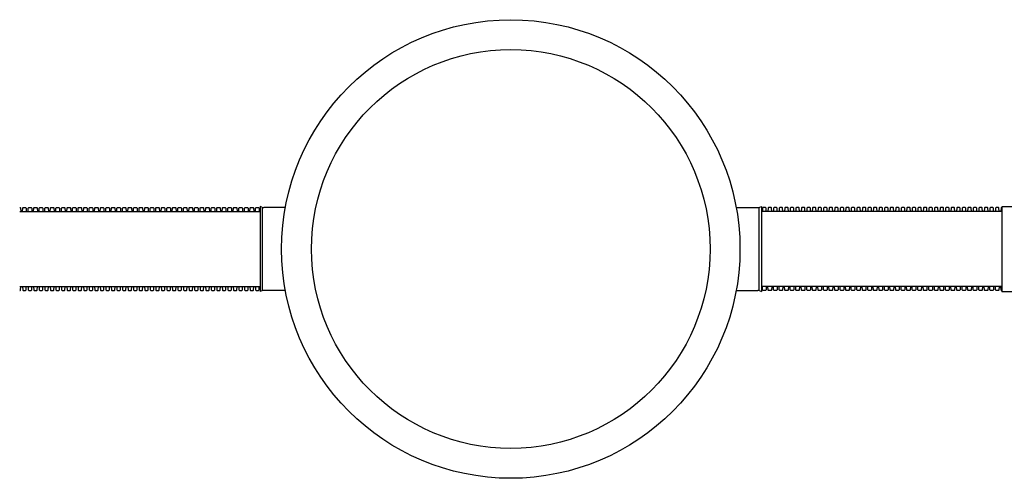
# Model space of a CAD drawing. Units: millimetres. Extents: x 1132 to 16433, y 8690 to 18413.
# Drawn here: x 1132 to 4097, y 16075 to 17455 of the extents above; entities that cross this region are included whole.
import ezdxf

# ---------------------------------------------------------------- set-up
doc = ezdxf.new("R2010")
doc.units = ezdxf.units.MM
doc.layers.add('Manhole', color=7, linetype='Continuous')
doc.layers.add('Pipes', color=7, linetype='Continuous')

msp = doc.modelspace()

# ---------------------------------------------------------------- linework, layer by layer
at = {"layer": 'Manhole'}
for radius in [690, 600]:
    msp.add_circle((2611, 16764.5), radius, dxfattribs=at)
at = {"layer": 'Pipes'}
for p, q in [((1132.3, 16877), (1856.3, 16877)), ((1856.3, 16892), (1856.3, 16637)), ((1861.8, 16890), (1856.3, 16892)), ((1863.8, 16639.6), (1863.8, 16889.5)), ((1932.4, 16889), (1867.4, 16889)), ((3289.7, 16889), (3354.7, 16889)), ((3358.3, 16639.6), (3358.3, 16889.5)), ((3360.3, 16890), (3365.8, 16892)), ((3365.8, 16892), (3365.8, 16637)), ((4089.8, 16877), (3365.8, 16877)), ((4268.1, 16890.9), (4089.8, 16890.9)), ((4089.8, 16890.9), (4089.8, 16635.9)), ((1132.3, 16652), (1856.3, 16652)), ((1861.8, 16639), (1856.3, 16637)), ((1932.4, 16640), (1867.4, 16640)), ((3289.7, 16640), (3354.7, 16640)), ((3360.3, 16639), (3365.8, 16637)), ((4089.8, 16652), (3365.8, 16652)), ((4268.1, 16635.9), (4089.8, 16635.9))]:
    msp.add_line(p, q, dxfattribs=at)
for points in [[(1132.3, 16888.9), (1133.5, 16888.9, -0.398959), (1135, 16887.5), (1135.5, 16878.6, 0.311431), (1137, 16877), (1138.2, 16877)], [(1138.2, 16877), (1139.4, 16877, 0.311431), (1140.9, 16878.6), (1141.3, 16887.5, -0.398959), (1142.8, 16888.9), (1150.2, 16888.9, -0.398959), (1151.7, 16887.5), (1152.2, 16878.6, 0.311431), (1153.7, 16877), (1154.9, 16877)], [(1154.9, 16877), (1156.1, 16877, 0.311431), (1157.6, 16878.6), (1158, 16887.5, -0.398959), (1159.5, 16888.9), (1166.9, 16888.9, -0.398959), (1168.4, 16887.5), (1168.9, 16878.6, 0.311431), (1170.4, 16877), (1171.6, 16877)], [(1171.6, 16877), (1172.8, 16877, 0.311431), (1174.3, 16878.6), (1174.7, 16887.5, -0.398959), (1176.2, 16888.9), (1183.6, 16888.9, -0.398959), (1185.1, 16887.5), (1185.6, 16878.6, 0.311431), (1187.1, 16877), (1188.3, 16877)], [(1188.3, 16877), (1189.5, 16877, 0.311431), (1191, 16878.6), (1191.4, 16887.5, -0.398959), (1192.9, 16888.9), (1200.3, 16888.9, -0.398959), (1201.8, 16887.5), (1202.3, 16878.6, 0.311431), (1203.8, 16877), (1205, 16877)], [(1205, 16877), (1206.2, 16877, 0.311431), (1207.7, 16878.6), (1208.1, 16887.5, -0.398959), (1209.6, 16888.9), (1217, 16888.9, -0.398959), (1218.5, 16887.5), (1219, 16878.6, 0.311431), (1220.5, 16877), (1221.7, 16877)], [(1221.7, 16877), (1222.9, 16877, 0.311431), (1224.4, 16878.6), (1224.8, 16887.5, -0.398959), (1226.3, 16888.9), (1233.7, 16888.9, -0.398959), (1235.2, 16887.5), (1235.7, 16878.6, 0.311431), (1237.2, 16877), (1238.4, 16877)], [(1238.4, 16877), (1239.6, 16877, 0.311431), (1241.1, 16878.6), (1241.5, 16887.5, -0.398959), (1243, 16888.9), (1250.4, 16888.9, -0.398959), (1251.9, 16887.5), (1252.4, 16878.6, 0.311431), (1253.9, 16877), (1255.1, 16877)], [(1255.1, 16877), (1256.3, 16877, 0.311431), (1257.8, 16878.6), (1258.2, 16887.5, -0.398959), (1259.7, 16888.9), (1267.1, 16888.9, -0.398959), (1268.6, 16887.5), (1269.1, 16878.6, 0.311431), (1270.6, 16877), (1271.8, 16877)], [(1271.8, 16877), (1273, 16877, 0.311431), (1274.5, 16878.6), (1274.9, 16887.5, -0.398959), (1276.4, 16888.9), (1283.8, 16888.9, -0.398959), (1285.3, 16887.5), (1285.8, 16878.6, 0.311431), (1287.3, 16877), (1288.5, 16877)], [(1288.5, 16877), (1289.7, 16877, 0.311431), (1291.2, 16878.6), (1291.6, 16887.5, -0.398959), (1293.1, 16888.9), (1300.5, 16888.9, -0.398959), (1302, 16887.5), (1302.5, 16878.6, 0.311431), (1304, 16877), (1305.2, 16877)], [(1305.2, 16877), (1306.4, 16877, 0.311431), (1307.9, 16878.6), (1308.3, 16887.5, -0.398959), (1309.8, 16888.9), (1317.2, 16888.9, -0.398959), (1318.7, 16887.5), (1319.2, 16878.6, 0.311431), (1320.7, 16877), (1321.9, 16877)], [(1321.9, 16877), (1323.1, 16877, 0.311431), (1324.6, 16878.6), (1325, 16887.5, -0.398959), (1326.5, 16888.9), (1333.9, 16888.9, -0.398959), (1335.4, 16887.5), (1335.9, 16878.6, 0.311431), (1337.4, 16877), (1338.6, 16877)], [(1338.6, 16877), (1339.8, 16877, 0.311431), (1341.3, 16878.6), (1341.7, 16887.5, -0.398959), (1343.2, 16888.9), (1350.6, 16888.9, -0.398959), (1352.1, 16887.5), (1352.6, 16878.6, 0.311431), (1354.1, 16877), (1355.3, 16877)], [(1355.3, 16877), (1356.5, 16877, 0.311431), (1358, 16878.6), (1358.4, 16887.5, -0.398959), (1359.9, 16888.9), (1367.3, 16888.9, -0.398959), (1368.8, 16887.5), (1369.3, 16878.6, 0.311431), (1370.8, 16877), (1372, 16877)], [(1372, 16877), (1373.2, 16877, 0.311431), (1374.7, 16878.6), (1375.1, 16887.5, -0.398959), (1376.6, 16888.9), (1384, 16888.9, -0.398959), (1385.5, 16887.5), (1386, 16878.6, 0.311431), (1387.5, 16877), (1388.7, 16877)], [(1388.7, 16877), (1389.9, 16877, 0.311431), (1391.4, 16878.6), (1391.8, 16887.5, -0.398959), (1393.3, 16888.9), (1400.7, 16888.9, -0.398959), (1402.2, 16887.5), (1402.7, 16878.6, 0.311431), (1404.2, 16877), (1405.4, 16877)], [(1405.4, 16877), (1406.6, 16877, 0.311431), (1408.1, 16878.6), (1408.5, 16887.5, -0.398959), (1410, 16888.9), (1417.4, 16888.9, -0.398959), (1418.9, 16887.5), (1419.4, 16878.6, 0.311431), (1420.9, 16877), (1422.1, 16877)], [(1422.1, 16877), (1423.3, 16877, 0.311431), (1424.8, 16878.6), (1425.2, 16887.5, -0.398959), (1426.7, 16888.9), (1434.1, 16888.9, -0.398959), (1435.6, 16887.5), (1436.1, 16878.6, 0.311431), (1437.6, 16877), (1438.8, 16877)], [(1438.8, 16877), (1440, 16877, 0.311431), (1441.5, 16878.6), (1441.9, 16887.5, -0.398959), (1443.4, 16888.9), (1450.8, 16888.9, -0.398959), (1452.3, 16887.5), (1452.8, 16878.6, 0.311431), (1454.3, 16877), (1455.5, 16877)], [(1455.5, 16877), (1456.7, 16877, 0.311431), (1458.2, 16878.6), (1458.6, 16887.5, -0.398959), (1460.1, 16888.9), (1467.5, 16888.9, -0.398959), (1469, 16887.5), (1469.5, 16878.6, 0.311431), (1471, 16877), (1472.2, 16877)], [(1472.2, 16877), (1473.4, 16877, 0.311431), (1474.9, 16878.6), (1475.3, 16887.5, -0.398959), (1476.8, 16888.9), (1484.2, 16888.9, -0.398959), (1485.7, 16887.5), (1486.2, 16878.6, 0.311431), (1487.7, 16877), (1488.9, 16877)], [(1488.9, 16877), (1490.1, 16877, 0.311431), (1491.6, 16878.6), (1492, 16887.5, -0.398959), (1493.5, 16888.9), (1500.9, 16888.9, -0.398959), (1502.4, 16887.5), (1502.9, 16878.6, 0.311431), (1504.4, 16877), (1505.6, 16877)], [(1505.6, 16877), (1506.8, 16877, 0.311431), (1508.3, 16878.6), (1508.7, 16887.5, -0.398959), (1510.2, 16888.9), (1517.6, 16888.9, -0.398959), (1519.1, 16887.5), (1519.6, 16878.6, 0.311431), (1521.1, 16877), (1522.3, 16877)], [(1522.3, 16877), (1523.5, 16877, 0.311431), (1525, 16878.6), (1525.4, 16887.5, -0.398959), (1526.9, 16888.9), (1534.3, 16888.9, -0.398959), (1535.8, 16887.5), (1536.3, 16878.6, 0.311431), (1537.8, 16877), (1539, 16877)], [(1539, 16877), (1540.2, 16877, 0.311431), (1541.7, 16878.6), (1542.1, 16887.5, -0.398959), (1543.6, 16888.9), (1551, 16888.9, -0.398959), (1552.5, 16887.5), (1553, 16878.6, 0.311431), (1554.5, 16877), (1555.7, 16877)], [(1555.7, 16877), (1556.9, 16877, 0.311431), (1558.4, 16878.6), (1558.8, 16887.5, -0.398959), (1560.3, 16888.9), (1567.7, 16888.9, -0.398959), (1569.2, 16887.5), (1569.7, 16878.6, 0.311431), (1571.2, 16877), (1572.4, 16877)], [(1572.4, 16877), (1573.6, 16877, 0.311431), (1575.1, 16878.6), (1575.5, 16887.5, -0.398959), (1577, 16888.9), (1584.4, 16888.9, -0.398959), (1585.9, 16887.5), (1586.4, 16878.6, 0.311431), (1587.9, 16877), (1589.1, 16877)], [(1589.1, 16877), (1590.3, 16877, 0.311431), (1591.8, 16878.6), (1592.2, 16887.5, -0.398959), (1593.7, 16888.9), (1601.1, 16888.9, -0.398959), (1602.6, 16887.5), (1603.1, 16878.6, 0.311431), (1604.6, 16877), (1605.8, 16877)], [(1605.8, 16877), (1607, 16877, 0.311431), (1608.5, 16878.6), (1608.9, 16887.5, -0.398959), (1610.4, 16888.9), (1617.8, 16888.9, -0.398959), (1619.3, 16887.5), (1619.8, 16878.6, 0.311431), (1621.3, 16877), (1622.5, 16877)], [(1622.5, 16877), (1623.7, 16877, 0.311431), (1625.2, 16878.6), (1625.6, 16887.5, -0.398959), (1627.1, 16888.9), (1634.5, 16888.9, -0.398959), (1636, 16887.5), (1636.5, 16878.6, 0.311431), (1638, 16877), (1639.2, 16877)], [(1639.2, 16877), (1640.4, 16877, 0.311431), (1641.9, 16878.6), (1642.3, 16887.5, -0.398959), (1643.8, 16888.9), (1651.2, 16888.9, -0.398959), (1652.7, 16887.5), (1653.2, 16878.6, 0.311431), (1654.7, 16877), (1655.9, 16877)], [(1655.9, 16877), (1657.1, 16877, 0.311431), (1658.6, 16878.6), (1659, 16887.5, -0.398959), (1660.5, 16888.9), (1667.9, 16888.9, -0.398959), (1669.4, 16887.5), (1669.9, 16878.6, 0.311431), (1671.4, 16877), (1672.6, 16877)], [(1672.6, 16877), (1673.8, 16877, 0.311431), (1675.3, 16878.6), (1675.7, 16887.5, -0.398959), (1677.2, 16888.9), (1684.6, 16888.9, -0.398959), (1686.1, 16887.5), (1686.6, 16878.6, 0.311431), (1688.1, 16877), (1689.3, 16877)], [(1689.3, 16877), (1690.5, 16877, 0.311431), (1692, 16878.6), (1692.4, 16887.5, -0.398959), (1693.9, 16888.9), (1701.3, 16888.9, -0.398959), (1702.8, 16887.5), (1703.3, 16878.6, 0.311431), (1704.8, 16877), (1706, 16877)], [(1706, 16877), (1707.2, 16877, 0.311431), (1708.7, 16878.6), (1709.1, 16887.5, -0.398959), (1710.6, 16888.9), (1718, 16888.9, -0.398959), (1719.5, 16887.5), (1720, 16878.6, 0.311431), (1721.5, 16877), (1722.7, 16877)], [(1722.7, 16877), (1723.9, 16877, 0.311431), (1725.4, 16878.6), (1725.8, 16887.5, -0.398959), (1727.3, 16888.9), (1734.7, 16888.9, -0.398959), (1736.2, 16887.5), (1736.7, 16878.6, 0.311431), (1738.2, 16877), (1739.4, 16877)], [(1739.4, 16877), (1740.6, 16877, 0.311431), (1742.1, 16878.6), (1742.5, 16887.5, -0.398959), (1744, 16888.9), (1751.4, 16888.9, -0.398959), (1752.9, 16887.5), (1753.4, 16878.6, 0.311431), (1754.9, 16877), (1756.1, 16877)], [(1756.1, 16877), (1757.3, 16877, 0.311431), (1758.8, 16878.6), (1759.2, 16887.5, -0.398959), (1760.7, 16888.9), (1768.1, 16888.9, -0.398959), (1769.6, 16887.5), (1770.1, 16878.6, 0.311431), (1771.6, 16877), (1772.8, 16877)], [(1772.8, 16877), (1774, 16877, 0.311431), (1775.5, 16878.6), (1775.9, 16887.5, -0.398959), (1777.4, 16888.9), (1784.8, 16888.9, -0.398959), (1786.3, 16887.5), (1786.8, 16878.6, 0.311431), (1788.3, 16877), (1789.5, 16877)], [(1789.5, 16877), (1790.7, 16877, 0.311431), (1792.2, 16878.6), (1792.6, 16887.5, -0.398959), (1794.1, 16888.9), (1801.5, 16888.9, -0.398959), (1803, 16887.5), (1803.5, 16878.6, 0.311431), (1805, 16877), (1806.2, 16877)], [(1806.2, 16877), (1807.4, 16877, 0.311431), (1808.9, 16878.6), (1809.3, 16887.5, -0.398959), (1810.8, 16888.9), (1818.2, 16888.9, -0.398959), (1819.7, 16887.5), (1820.2, 16878.6, 0.311431), (1821.7, 16877), (1822.9, 16877)], [(1822.9, 16877), (1824.1, 16877, 0.311431), (1825.6, 16878.6), (1826, 16887.5, -0.398959), (1827.5, 16888.9), (1834.9, 16888.9, -0.398959), (1836.4, 16887.5), (1836.9, 16878.6, 0.311431), (1838.4, 16877), (1839.6, 16877)], [(1839.6, 16877), (1840.8, 16877, 0.311431), (1842.3, 16878.6), (1842.7, 16887.5, -0.398959), (1844.2, 16888.9), (1851.6, 16888.9, -0.398959), (1853.1, 16887.5), (1853.6, 16878.6, 0.311431), (1855.1, 16877), (1856.3, 16877)], [(3382.5, 16877), (3381.3, 16877, -0.311431), (3379.8, 16878.6), (3379.4, 16887.5, 0.398959), (3377.9, 16888.9), (3370.5, 16888.9, 0.398959), (3369, 16887.5), (3368.5, 16878.6, -0.311431), (3367, 16877), (3365.8, 16877)], [(3399.2, 16877), (3398, 16877, -0.311431), (3396.5, 16878.6), (3396.1, 16887.5, 0.398959), (3394.6, 16888.9), (3387.2, 16888.9, 0.398959), (3385.7, 16887.5), (3385.2, 16878.6, -0.311431), (3383.7, 16877), (3382.5, 16877)], [(3415.9, 16877), (3414.7, 16877, -0.311431), (3413.2, 16878.6), (3412.8, 16887.5, 0.398959), (3411.3, 16888.9), (3403.9, 16888.9, 0.398959), (3402.4, 16887.5), (3401.9, 16878.6, -0.311431), (3400.4, 16877), (3399.2, 16877)], [(3432.6, 16877), (3431.4, 16877, -0.311431), (3429.9, 16878.6), (3429.5, 16887.5, 0.398959), (3428, 16888.9), (3420.6, 16888.9, 0.398959), (3419.1, 16887.5), (3418.6, 16878.6, -0.311431), (3417.1, 16877), (3415.9, 16877)], [(3449.3, 16877), (3448.1, 16877, -0.311431), (3446.6, 16878.6), (3446.2, 16887.5, 0.398959), (3444.7, 16888.9), (3437.3, 16888.9, 0.398959), (3435.8, 16887.5), (3435.3, 16878.6, -0.311431), (3433.8, 16877), (3432.6, 16877)], [(3466, 16877), (3464.8, 16877, -0.311431), (3463.3, 16878.6), (3462.9, 16887.5, 0.398959), (3461.4, 16888.9), (3454, 16888.9, 0.398959), (3452.5, 16887.5), (3452, 16878.6, -0.311431), (3450.5, 16877), (3449.3, 16877)], [(3482.7, 16877), (3481.5, 16877, -0.311431), (3480, 16878.6), (3479.6, 16887.5, 0.398959), (3478.1, 16888.9), (3470.7, 16888.9, 0.398959), (3469.2, 16887.5), (3468.7, 16878.6, -0.311431), (3467.2, 16877), (3466, 16877)], [(3499.4, 16877), (3498.2, 16877, -0.311431), (3496.7, 16878.6), (3496.3, 16887.5, 0.398959), (3494.8, 16888.9), (3487.4, 16888.9, 0.398959), (3485.9, 16887.5), (3485.4, 16878.6, -0.311431), (3483.9, 16877), (3482.7, 16877)], [(3516.1, 16877), (3514.9, 16877, -0.311431), (3513.4, 16878.6), (3513, 16887.5, 0.398959), (3511.5, 16888.9), (3504.1, 16888.9, 0.398959), (3502.6, 16887.5), (3502.1, 16878.6, -0.311431), (3500.6, 16877), (3499.4, 16877)], [(3532.8, 16877), (3531.6, 16877, -0.311431), (3530.1, 16878.6), (3529.7, 16887.5, 0.398959), (3528.2, 16888.9), (3520.8, 16888.9, 0.398959), (3519.3, 16887.5), (3518.8, 16878.6, -0.311431), (3517.3, 16877), (3516.1, 16877)], [(3549.5, 16877), (3548.3, 16877, -0.311431), (3546.8, 16878.6), (3546.4, 16887.5, 0.398959), (3544.9, 16888.9), (3537.5, 16888.9, 0.398959), (3536, 16887.5), (3535.5, 16878.6, -0.311431), (3534, 16877), (3532.8, 16877)], [(3566.2, 16877), (3565, 16877, -0.311431), (3563.5, 16878.6), (3563.1, 16887.5, 0.398959), (3561.6, 16888.9), (3554.2, 16888.9, 0.398959), (3552.7, 16887.5), (3552.2, 16878.6, -0.311431), (3550.7, 16877), (3549.5, 16877)], [(3582.9, 16877), (3581.7, 16877, -0.311431), (3580.2, 16878.6), (3579.8, 16887.5, 0.398959), (3578.3, 16888.9), (3570.9, 16888.9, 0.398959), (3569.4, 16887.5), (3568.9, 16878.6, -0.311431), (3567.4, 16877), (3566.2, 16877)], [(3599.6, 16877), (3598.4, 16877, -0.311431), (3596.9, 16878.6), (3596.5, 16887.5, 0.398959), (3595, 16888.9), (3587.6, 16888.9, 0.398959), (3586.1, 16887.5), (3585.6, 16878.6, -0.311431), (3584.1, 16877), (3582.9, 16877)], [(3616.3, 16877), (3615.1, 16877, -0.311431), (3613.6, 16878.6), (3613.2, 16887.5, 0.398959), (3611.7, 16888.9), (3604.3, 16888.9, 0.398959), (3602.8, 16887.5), (3602.3, 16878.6, -0.311431), (3600.8, 16877), (3599.6, 16877)], [(3633, 16877), (3631.8, 16877, -0.311431), (3630.3, 16878.6), (3629.9, 16887.5, 0.398959), (3628.4, 16888.9), (3621, 16888.9, 0.398959), (3619.5, 16887.5), (3619, 16878.6, -0.311431), (3617.5, 16877), (3616.3, 16877)], [(3649.7, 16877), (3648.5, 16877, -0.311431), (3647, 16878.6), (3646.6, 16887.5, 0.398959), (3645.1, 16888.9), (3637.7, 16888.9, 0.398959), (3636.2, 16887.5), (3635.7, 16878.6, -0.311431), (3634.2, 16877), (3633, 16877)], [(3666.4, 16877), (3665.2, 16877, -0.311431), (3663.7, 16878.6), (3663.3, 16887.5, 0.398959), (3661.8, 16888.9), (3654.4, 16888.9, 0.398959), (3652.9, 16887.5), (3652.4, 16878.6, -0.311431), (3650.9, 16877), (3649.7, 16877)], [(3683.1, 16877), (3681.9, 16877, -0.311431), (3680.4, 16878.6), (3680, 16887.5, 0.398959), (3678.5, 16888.9), (3671.1, 16888.9, 0.398959), (3669.6, 16887.5), (3669.1, 16878.6, -0.311431), (3667.6, 16877), (3666.4, 16877)], [(3699.8, 16877), (3698.6, 16877, -0.311431), (3697.1, 16878.6), (3696.7, 16887.5, 0.398959), (3695.2, 16888.9), (3687.8, 16888.9, 0.398959), (3686.3, 16887.5), (3685.8, 16878.6, -0.311431), (3684.3, 16877), (3683.1, 16877)], [(3716.5, 16877), (3715.3, 16877, -0.311431), (3713.8, 16878.6), (3713.4, 16887.5, 0.398959), (3711.9, 16888.9), (3704.5, 16888.9, 0.398959), (3703, 16887.5), (3702.5, 16878.6, -0.311431), (3701, 16877), (3699.8, 16877)], [(3733.2, 16877), (3732, 16877, -0.311431), (3730.5, 16878.6), (3730.1, 16887.5, 0.398959), (3728.6, 16888.9), (3721.2, 16888.9, 0.398959), (3719.7, 16887.5), (3719.2, 16878.6, -0.311431), (3717.7, 16877), (3716.5, 16877)], [(3749.9, 16877), (3748.7, 16877, -0.311431), (3747.2, 16878.6), (3746.8, 16887.5, 0.398959), (3745.3, 16888.9), (3737.9, 16888.9, 0.398959), (3736.4, 16887.5), (3735.9, 16878.6, -0.311431), (3734.4, 16877), (3733.2, 16877)], [(3766.6, 16877), (3765.4, 16877, -0.311431), (3763.9, 16878.6), (3763.5, 16887.5, 0.398959), (3762, 16888.9), (3754.6, 16888.9, 0.398959), (3753.1, 16887.5), (3752.6, 16878.6, -0.311431), (3751.1, 16877), (3749.9, 16877)], [(3783.3, 16877), (3782.1, 16877, -0.311431), (3780.6, 16878.6), (3780.2, 16887.5, 0.398959), (3778.7, 16888.9), (3771.3, 16888.9, 0.398959), (3769.8, 16887.5), (3769.3, 16878.6, -0.311431), (3767.8, 16877), (3766.6, 16877)], [(3800, 16877), (3798.8, 16877, -0.311431), (3797.3, 16878.6), (3796.9, 16887.5, 0.398959), (3795.4, 16888.9), (3788, 16888.9, 0.398959), (3786.5, 16887.5), (3786, 16878.6, -0.311431), (3784.5, 16877), (3783.3, 16877)], [(3816.7, 16877), (3815.5, 16877, -0.311431), (3814, 16878.6), (3813.6, 16887.5, 0.398959), (3812.1, 16888.9), (3804.7, 16888.9, 0.398959), (3803.2, 16887.5), (3802.7, 16878.6, -0.311431), (3801.2, 16877), (3800, 16877)], [(3833.4, 16877), (3832.2, 16877, -0.311431), (3830.7, 16878.6), (3830.3, 16887.5, 0.398959), (3828.8, 16888.9), (3821.4, 16888.9, 0.398959), (3819.9, 16887.5), (3819.4, 16878.6, -0.311431), (3817.9, 16877), (3816.7, 16877)], [(3850.1, 16877), (3848.9, 16877, -0.311431), (3847.4, 16878.6), (3847, 16887.5, 0.398959), (3845.5, 16888.9), (3838.1, 16888.9, 0.398959), (3836.6, 16887.5), (3836.1, 16878.6, -0.311431), (3834.6, 16877), (3833.4, 16877)], [(3866.8, 16877), (3865.6, 16877, -0.311431), (3864.1, 16878.6), (3863.7, 16887.5, 0.398959), (3862.2, 16888.9), (3854.8, 16888.9, 0.398959), (3853.3, 16887.5), (3852.8, 16878.6, -0.311431), (3851.3, 16877), (3850.1, 16877)], [(3883.5, 16877), (3882.3, 16877, -0.311431), (3880.8, 16878.6), (3880.4, 16887.5, 0.398959), (3878.9, 16888.9), (3871.5, 16888.9, 0.398959), (3870, 16887.5), (3869.5, 16878.6, -0.311431), (3868, 16877), (3866.8, 16877)], [(3900.2, 16877), (3899, 16877, -0.311431), (3897.5, 16878.6), (3897.1, 16887.5, 0.398959), (3895.6, 16888.9), (3888.2, 16888.9, 0.398959), (3886.7, 16887.5), (3886.2, 16878.6, -0.311431), (3884.7, 16877), (3883.5, 16877)], [(3916.9, 16877), (3915.7, 16877, -0.311431), (3914.2, 16878.6), (3913.8, 16887.5, 0.398959), (3912.3, 16888.9), (3904.9, 16888.9, 0.398959), (3903.4, 16887.5), (3902.9, 16878.6, -0.311431), (3901.4, 16877), (3900.2, 16877)], [(3933.6, 16877), (3932.4, 16877, -0.311431), (3930.9, 16878.6), (3930.5, 16887.5, 0.398959), (3929, 16888.9), (3921.6, 16888.9, 0.398959), (3920.1, 16887.5), (3919.6, 16878.6, -0.311431), (3918.1, 16877), (3916.9, 16877)], [(3950.3, 16877), (3949.1, 16877, -0.311431), (3947.6, 16878.6), (3947.2, 16887.5, 0.398959), (3945.7, 16888.9), (3938.3, 16888.9, 0.398959), (3936.8, 16887.5), (3936.3, 16878.6, -0.311431), (3934.8, 16877), (3933.6, 16877)], [(3967, 16877), (3965.8, 16877, -0.311431), (3964.3, 16878.6), (3963.9, 16887.5, 0.398959), (3962.4, 16888.9), (3955, 16888.9, 0.398959), (3953.5, 16887.5), (3953, 16878.6, -0.311431), (3951.5, 16877), (3950.3, 16877)], [(3983.7, 16877), (3982.5, 16877, -0.311431), (3981, 16878.6), (3980.6, 16887.5, 0.398959), (3979.1, 16888.9), (3971.7, 16888.9, 0.398959), (3970.2, 16887.5), (3969.7, 16878.6, -0.311431), (3968.2, 16877), (3967, 16877)], [(4000.4, 16877), (3999.2, 16877, -0.311431), (3997.7, 16878.6), (3997.3, 16887.5, 0.398959), (3995.8, 16888.9), (3988.4, 16888.9, 0.398959), (3986.9, 16887.5), (3986.4, 16878.6, -0.311431), (3984.9, 16877), (3983.7, 16877)], [(4017.1, 16877), (4015.9, 16877, -0.311431), (4014.4, 16878.6), (4014, 16887.5, 0.398959), (4012.5, 16888.9), (4005.1, 16888.9, 0.398959), (4003.6, 16887.5), (4003.1, 16878.6, -0.311431), (4001.6, 16877), (4000.4, 16877)], [(4033.8, 16877), (4032.6, 16877, -0.311431), (4031.1, 16878.6), (4030.7, 16887.5, 0.398959), (4029.2, 16888.9), (4021.8, 16888.9, 0.398959), (4020.3, 16887.5), (4019.8, 16878.6, -0.311431), (4018.3, 16877), (4017.1, 16877)], [(4050.5, 16877), (4049.3, 16877, -0.311431), (4047.8, 16878.6), (4047.4, 16887.5, 0.398959), (4045.9, 16888.9), (4038.5, 16888.9, 0.398959), (4037, 16887.5), (4036.5, 16878.6, -0.311431), (4035, 16877), (4033.8, 16877)], [(4067.2, 16877), (4066, 16877, -0.311431), (4064.5, 16878.6), (4064.1, 16887.5, 0.398959), (4062.6, 16888.9), (4055.2, 16888.9, 0.398959), (4053.7, 16887.5), (4053.2, 16878.6, -0.311431), (4051.7, 16877), (4050.5, 16877)], [(4083.9, 16877), (4082.7, 16877, -0.311431), (4081.2, 16878.6), (4080.8, 16887.5, 0.398959), (4079.3, 16888.9), (4071.9, 16888.9, 0.398959), (4070.4, 16887.5), (4069.9, 16878.6, -0.311431), (4068.4, 16877), (4067.2, 16877)], [(4089.8, 16888.9), (4088.6, 16888.9, 0.398959), (4087.1, 16887.5), (4086.6, 16878.6, -0.311431), (4085.1, 16877), (4083.9, 16877)], [(1132.3, 16640.1), (1133.5, 16640.1, 0.398959), (1135, 16641.5), (1135.5, 16650.4, -0.311431), (1137, 16652), (1138.2, 16652)], [(1138.2, 16652), (1139.4, 16652, -0.311431), (1140.9, 16650.4), (1141.3, 16641.5, 0.398959), (1142.8, 16640.1), (1150.2, 16640.1, 0.398959), (1151.7, 16641.5), (1152.2, 16650.4, -0.311431), (1153.7, 16652), (1154.9, 16652)], [(1154.9, 16652), (1156.1, 16652, -0.311431), (1157.6, 16650.4), (1158, 16641.5, 0.398959), (1159.5, 16640.1), (1166.9, 16640.1, 0.398959), (1168.4, 16641.5), (1168.9, 16650.4, -0.311431), (1170.4, 16652), (1171.6, 16652)], [(1171.6, 16652), (1172.8, 16652, -0.311431), (1174.3, 16650.4), (1174.7, 16641.5, 0.398959), (1176.2, 16640.1), (1183.6, 16640.1, 0.398959), (1185.1, 16641.5), (1185.6, 16650.4, -0.311431), (1187.1, 16652), (1188.3, 16652)], [(1188.3, 16652), (1189.5, 16652, -0.311431), (1191, 16650.4), (1191.4, 16641.5, 0.398959), (1192.9, 16640.1), (1200.3, 16640.1, 0.398959), (1201.8, 16641.5), (1202.3, 16650.4, -0.311431), (1203.8, 16652), (1205, 16652)], [(1205, 16652), (1206.2, 16652, -0.311431), (1207.7, 16650.4), (1208.1, 16641.5, 0.398959), (1209.6, 16640.1), (1217, 16640.1, 0.398959), (1218.5, 16641.5), (1219, 16650.4, -0.311431), (1220.5, 16652), (1221.7, 16652)], [(1221.7, 16652), (1222.9, 16652, -0.311431), (1224.4, 16650.4), (1224.8, 16641.5, 0.398959), (1226.3, 16640.1), (1233.7, 16640.1, 0.398959), (1235.2, 16641.5), (1235.7, 16650.4, -0.311431), (1237.2, 16652), (1238.4, 16652)], [(1238.4, 16652), (1239.6, 16652, -0.311431), (1241.1, 16650.4), (1241.5, 16641.5, 0.398959), (1243, 16640.1), (1250.4, 16640.1, 0.398959), (1251.9, 16641.5), (1252.4, 16650.4, -0.311431), (1253.9, 16652), (1255.1, 16652)], [(1255.1, 16652), (1256.3, 16652, -0.311431), (1257.8, 16650.4), (1258.2, 16641.5, 0.398959), (1259.7, 16640.1), (1267.1, 16640.1, 0.398959), (1268.6, 16641.5), (1269.1, 16650.4, -0.311431), (1270.6, 16652), (1271.8, 16652)], [(1271.8, 16652), (1273, 16652, -0.311431), (1274.5, 16650.4), (1274.9, 16641.5, 0.398959), (1276.4, 16640.1), (1283.8, 16640.1, 0.398959), (1285.3, 16641.5), (1285.8, 16650.4, -0.311431), (1287.3, 16652), (1288.5, 16652)], [(1288.5, 16652), (1289.7, 16652, -0.311431), (1291.2, 16650.4), (1291.6, 16641.5, 0.398959), (1293.1, 16640.1), (1300.5, 16640.1, 0.398959), (1302, 16641.5), (1302.5, 16650.4, -0.311431), (1304, 16652), (1305.2, 16652)], [(1305.2, 16652), (1306.4, 16652, -0.311431), (1307.9, 16650.4), (1308.3, 16641.5, 0.398959), (1309.8, 16640.1), (1317.2, 16640.1, 0.398959), (1318.7, 16641.5), (1319.2, 16650.4, -0.311431), (1320.7, 16652), (1321.9, 16652)], [(1321.9, 16652), (1323.1, 16652, -0.311431), (1324.6, 16650.4), (1325, 16641.5, 0.398959), (1326.5, 16640.1), (1333.9, 16640.1, 0.398959), (1335.4, 16641.5), (1335.9, 16650.4, -0.311431), (1337.4, 16652), (1338.6, 16652)], [(1338.6, 16652), (1339.8, 16652, -0.311431), (1341.3, 16650.4), (1341.7, 16641.5, 0.398959), (1343.2, 16640.1), (1350.6, 16640.1, 0.398959), (1352.1, 16641.5), (1352.6, 16650.4, -0.311431), (1354.1, 16652), (1355.3, 16652)], [(1355.3, 16652), (1356.5, 16652, -0.311431), (1358, 16650.4), (1358.4, 16641.5, 0.398959), (1359.9, 16640.1), (1367.3, 16640.1, 0.398959), (1368.8, 16641.5), (1369.3, 16650.4, -0.311431), (1370.8, 16652), (1372, 16652)], [(1372, 16652), (1373.2, 16652, -0.311431), (1374.7, 16650.4), (1375.1, 16641.5, 0.398959), (1376.6, 16640.1), (1384, 16640.1, 0.398959), (1385.5, 16641.5), (1386, 16650.4, -0.311431), (1387.5, 16652), (1388.7, 16652)], [(1388.7, 16652), (1389.9, 16652, -0.311431), (1391.4, 16650.4), (1391.8, 16641.5, 0.398959), (1393.3, 16640.1), (1400.7, 16640.1, 0.398959), (1402.2, 16641.5), (1402.7, 16650.4, -0.311431), (1404.2, 16652), (1405.4, 16652)], [(1405.4, 16652), (1406.6, 16652, -0.311431), (1408.1, 16650.4), (1408.5, 16641.5, 0.398959), (1410, 16640.1), (1417.4, 16640.1, 0.398959), (1418.9, 16641.5), (1419.4, 16650.4, -0.311431), (1420.9, 16652), (1422.1, 16652)], [(1422.1, 16652), (1423.3, 16652, -0.311431), (1424.8, 16650.4), (1425.2, 16641.5, 0.398959), (1426.7, 16640.1), (1434.1, 16640.1, 0.398959), (1435.6, 16641.5), (1436.1, 16650.4, -0.311431), (1437.6, 16652), (1438.8, 16652)], [(1438.8, 16652), (1440, 16652, -0.311431), (1441.5, 16650.4), (1441.9, 16641.5, 0.398959), (1443.4, 16640.1), (1450.8, 16640.1, 0.398959), (1452.3, 16641.5), (1452.8, 16650.4, -0.311431), (1454.3, 16652), (1455.5, 16652)], [(1455.5, 16652), (1456.7, 16652, -0.311431), (1458.2, 16650.4), (1458.6, 16641.5, 0.398959), (1460.1, 16640.1), (1467.5, 16640.1, 0.398959), (1469, 16641.5), (1469.5, 16650.4, -0.311431), (1471, 16652), (1472.2, 16652)], [(1472.2, 16652), (1473.4, 16652, -0.311431), (1474.9, 16650.4), (1475.3, 16641.5, 0.398959), (1476.8, 16640.1), (1484.2, 16640.1, 0.398959), (1485.7, 16641.5), (1486.2, 16650.4, -0.311431), (1487.7, 16652), (1488.9, 16652)], [(1488.9, 16652), (1490.1, 16652, -0.311431), (1491.6, 16650.4), (1492, 16641.5, 0.398959), (1493.5, 16640.1), (1500.9, 16640.1, 0.398959), (1502.4, 16641.5), (1502.9, 16650.4, -0.311431), (1504.4, 16652), (1505.6, 16652)], [(1505.6, 16652), (1506.8, 16652, -0.311431), (1508.3, 16650.4), (1508.7, 16641.5, 0.398959), (1510.2, 16640.1), (1517.6, 16640.1, 0.398959), (1519.1, 16641.5), (1519.6, 16650.4, -0.311431), (1521.1, 16652), (1522.3, 16652)], [(1522.3, 16652), (1523.5, 16652, -0.311431), (1525, 16650.4), (1525.4, 16641.5, 0.398959), (1526.9, 16640.1), (1534.3, 16640.1, 0.398959), (1535.8, 16641.5), (1536.3, 16650.4, -0.311431), (1537.8, 16652), (1539, 16652)], [(1539, 16652), (1540.2, 16652, -0.311431), (1541.7, 16650.4), (1542.1, 16641.5, 0.398959), (1543.6, 16640.1), (1551, 16640.1, 0.398959), (1552.5, 16641.5), (1553, 16650.4, -0.311431), (1554.5, 16652), (1555.7, 16652)], [(1555.7, 16652), (1556.9, 16652, -0.311431), (1558.4, 16650.4), (1558.8, 16641.5, 0.398959), (1560.3, 16640.1), (1567.7, 16640.1, 0.398959), (1569.2, 16641.5), (1569.7, 16650.4, -0.311431), (1571.2, 16652), (1572.4, 16652)], [(1572.4, 16652), (1573.6, 16652, -0.311431), (1575.1, 16650.4), (1575.5, 16641.5, 0.398959), (1577, 16640.1), (1584.4, 16640.1, 0.398959), (1585.9, 16641.5), (1586.4, 16650.4, -0.311431), (1587.9, 16652), (1589.1, 16652)], [(1589.1, 16652), (1590.3, 16652, -0.311431), (1591.8, 16650.4), (1592.2, 16641.5, 0.398959), (1593.7, 16640.1), (1601.1, 16640.1, 0.398959), (1602.6, 16641.5), (1603.1, 16650.4, -0.311431), (1604.6, 16652), (1605.8, 16652)], [(1605.8, 16652), (1607, 16652, -0.311431), (1608.5, 16650.4), (1608.9, 16641.5, 0.398959), (1610.4, 16640.1), (1617.8, 16640.1, 0.398959), (1619.3, 16641.5), (1619.8, 16650.4, -0.311431), (1621.3, 16652), (1622.5, 16652)], [(1622.5, 16652), (1623.7, 16652, -0.311431), (1625.2, 16650.4), (1625.6, 16641.5, 0.398959), (1627.1, 16640.1), (1634.5, 16640.1, 0.398959), (1636, 16641.5), (1636.5, 16650.4, -0.311431), (1638, 16652), (1639.2, 16652)], [(1639.2, 16652), (1640.4, 16652, -0.311431), (1641.9, 16650.4), (1642.3, 16641.5, 0.398959), (1643.8, 16640.1), (1651.2, 16640.1, 0.398959), (1652.7, 16641.5), (1653.2, 16650.4, -0.311431), (1654.7, 16652), (1655.9, 16652)], [(1655.9, 16652), (1657.1, 16652, -0.311431), (1658.6, 16650.4), (1659, 16641.5, 0.398959), (1660.5, 16640.1), (1667.9, 16640.1, 0.398959), (1669.4, 16641.5), (1669.9, 16650.4, -0.311431), (1671.4, 16652), (1672.6, 16652)], [(1672.6, 16652), (1673.8, 16652, -0.311431), (1675.3, 16650.4), (1675.7, 16641.5, 0.398959), (1677.2, 16640.1), (1684.6, 16640.1, 0.398959), (1686.1, 16641.5), (1686.6, 16650.4, -0.311431), (1688.1, 16652), (1689.3, 16652)], [(1689.3, 16652), (1690.5, 16652, -0.311431), (1692, 16650.4), (1692.4, 16641.5, 0.398959), (1693.9, 16640.1), (1701.3, 16640.1, 0.398959), (1702.8, 16641.5), (1703.3, 16650.4, -0.311431), (1704.8, 16652), (1706, 16652)], [(1706, 16652), (1707.2, 16652, -0.311431), (1708.7, 16650.4), (1709.1, 16641.5, 0.398959), (1710.6, 16640.1), (1718, 16640.1, 0.398959), (1719.5, 16641.5), (1720, 16650.4, -0.311431), (1721.5, 16652), (1722.7, 16652)], [(1722.7, 16652), (1723.9, 16652, -0.311431), (1725.4, 16650.4), (1725.8, 16641.5, 0.398959), (1727.3, 16640.1), (1734.7, 16640.1, 0.398959), (1736.2, 16641.5), (1736.7, 16650.4, -0.311431), (1738.2, 16652), (1739.4, 16652)], [(1739.4, 16652), (1740.6, 16652, -0.311431), (1742.1, 16650.4), (1742.5, 16641.5, 0.398959), (1744, 16640.1), (1751.4, 16640.1, 0.398959), (1752.9, 16641.5), (1753.4, 16650.4, -0.311431), (1754.9, 16652), (1756.1, 16652)], [(1756.1, 16652), (1757.3, 16652, -0.311431), (1758.8, 16650.4), (1759.2, 16641.5, 0.398959), (1760.7, 16640.1), (1768.1, 16640.1, 0.398959), (1769.6, 16641.5), (1770.1, 16650.4, -0.311431), (1771.6, 16652), (1772.8, 16652)], [(1772.8, 16652), (1774, 16652, -0.311431), (1775.5, 16650.4), (1775.9, 16641.5, 0.398959), (1777.4, 16640.1), (1784.8, 16640.1, 0.398959), (1786.3, 16641.5), (1786.8, 16650.4, -0.311431), (1788.3, 16652), (1789.5, 16652)], [(1789.5, 16652), (1790.7, 16652, -0.311431), (1792.2, 16650.4), (1792.6, 16641.5, 0.398959), (1794.1, 16640.1), (1801.5, 16640.1, 0.398959), (1803, 16641.5), (1803.5, 16650.4, -0.311431), (1805, 16652), (1806.2, 16652)], [(1806.2, 16652), (1807.4, 16652, -0.311431), (1808.9, 16650.4), (1809.3, 16641.5, 0.398959), (1810.8, 16640.1), (1818.2, 16640.1, 0.398959), (1819.7, 16641.5), (1820.2, 16650.4, -0.311431), (1821.7, 16652), (1822.9, 16652)], [(1822.9, 16652), (1824.1, 16652, -0.311431), (1825.6, 16650.4), (1826, 16641.5, 0.398959), (1827.5, 16640.1), (1834.9, 16640.1, 0.398959), (1836.4, 16641.5), (1836.9, 16650.4, -0.311431), (1838.4, 16652), (1839.6, 16652)], [(1839.6, 16652), (1840.8, 16652, -0.311431), (1842.3, 16650.4), (1842.7, 16641.5, 0.398959), (1844.2, 16640.1), (1851.6, 16640.1, 0.398959), (1853.1, 16641.5), (1853.6, 16650.4, -0.311431), (1855.1, 16652), (1856.3, 16652)], [(1839.6, 16652), (1840.8, 16652, -0.311431), (1842.3, 16650.4), (1842.7, 16641.5, 0.398959), (1844.2, 16640.1), (1851.6, 16640.1, 0.398959), (1853.1, 16641.5), (1853.6, 16650.4, -0.311431), (1855.1, 16652), (1856.3, 16652)], [(3382.5, 16652), (3381.3, 16652, 0.311431), (3379.8, 16650.4), (3379.4, 16641.5, -0.398959), (3377.9, 16640.1), (3370.5, 16640.1, -0.398959), (3369, 16641.5), (3368.5, 16650.4, 0.311431), (3367, 16652), (3365.8, 16652)], [(3382.5, 16652), (3381.3, 16652, 0.311431), (3379.8, 16650.4), (3379.4, 16641.5, -0.398959), (3377.9, 16640.1), (3370.5, 16640.1, -0.398959), (3369, 16641.5), (3368.5, 16650.4, 0.311431), (3367, 16652), (3365.8, 16652)], [(3399.2, 16652), (3398, 16652, 0.311431), (3396.5, 16650.4), (3396.1, 16641.5, -0.398959), (3394.6, 16640.1), (3387.2, 16640.1, -0.398959), (3385.7, 16641.5), (3385.2, 16650.4, 0.311431), (3383.7, 16652), (3382.5, 16652)], [(3415.9, 16652), (3414.7, 16652, 0.311431), (3413.2, 16650.4), (3412.8, 16641.5, -0.398959), (3411.3, 16640.1), (3403.9, 16640.1, -0.398959), (3402.4, 16641.5), (3401.9, 16650.4, 0.311431), (3400.4, 16652), (3399.2, 16652)], [(3432.6, 16652), (3431.4, 16652, 0.311431), (3429.9, 16650.4), (3429.5, 16641.5, -0.398959), (3428, 16640.1), (3420.6, 16640.1, -0.398959), (3419.1, 16641.5), (3418.6, 16650.4, 0.311431), (3417.1, 16652), (3415.9, 16652)], [(3449.3, 16652), (3448.1, 16652, 0.311431), (3446.6, 16650.4), (3446.2, 16641.5, -0.398959), (3444.7, 16640.1), (3437.3, 16640.1, -0.398959), (3435.8, 16641.5), (3435.3, 16650.4, 0.311431), (3433.8, 16652), (3432.6, 16652)], [(3466, 16652), (3464.8, 16652, 0.311431), (3463.3, 16650.4), (3462.9, 16641.5, -0.398959), (3461.4, 16640.1), (3454, 16640.1, -0.398959), (3452.5, 16641.5), (3452, 16650.4, 0.311431), (3450.5, 16652), (3449.3, 16652)], [(3482.7, 16652), (3481.5, 16652, 0.311431), (3480, 16650.4), (3479.6, 16641.5, -0.398959), (3478.1, 16640.1), (3470.7, 16640.1, -0.398959), (3469.2, 16641.5), (3468.7, 16650.4, 0.311431), (3467.2, 16652), (3466, 16652)], [(3499.4, 16652), (3498.2, 16652, 0.311431), (3496.7, 16650.4), (3496.3, 16641.5, -0.398959), (3494.8, 16640.1), (3487.4, 16640.1, -0.398959), (3485.9, 16641.5), (3485.4, 16650.4, 0.311431), (3483.9, 16652), (3482.7, 16652)], [(3516.1, 16652), (3514.9, 16652, 0.311431), (3513.4, 16650.4), (3513, 16641.5, -0.398959), (3511.5, 16640.1), (3504.1, 16640.1, -0.398959), (3502.6, 16641.5), (3502.1, 16650.4, 0.311431), (3500.6, 16652), (3499.4, 16652)], [(3532.8, 16652), (3531.6, 16652, 0.311431), (3530.1, 16650.4), (3529.7, 16641.5, -0.398959), (3528.2, 16640.1), (3520.8, 16640.1, -0.398959), (3519.3, 16641.5), (3518.8, 16650.4, 0.311431), (3517.3, 16652), (3516.1, 16652)], [(3549.5, 16652), (3548.3, 16652, 0.311431), (3546.8, 16650.4), (3546.4, 16641.5, -0.398959), (3544.9, 16640.1), (3537.5, 16640.1, -0.398959), (3536, 16641.5), (3535.5, 16650.4, 0.311431), (3534, 16652), (3532.8, 16652)], [(3566.2, 16652), (3565, 16652, 0.311431), (3563.5, 16650.4), (3563.1, 16641.5, -0.398959), (3561.6, 16640.1), (3554.2, 16640.1, -0.398959), (3552.7, 16641.5), (3552.2, 16650.4, 0.311431), (3550.7, 16652), (3549.5, 16652)], [(3582.9, 16652), (3581.7, 16652, 0.311431), (3580.2, 16650.4), (3579.8, 16641.5, -0.398959), (3578.3, 16640.1), (3570.9, 16640.1, -0.398959), (3569.4, 16641.5), (3568.9, 16650.4, 0.311431), (3567.4, 16652), (3566.2, 16652)], [(3599.6, 16652), (3598.4, 16652, 0.311431), (3596.9, 16650.4), (3596.5, 16641.5, -0.398959), (3595, 16640.1), (3587.6, 16640.1, -0.398959), (3586.1, 16641.5), (3585.6, 16650.4, 0.311431), (3584.1, 16652), (3582.9, 16652)], [(3616.3, 16652), (3615.1, 16652, 0.311431), (3613.6, 16650.4), (3613.2, 16641.5, -0.398959), (3611.7, 16640.1), (3604.3, 16640.1, -0.398959), (3602.8, 16641.5), (3602.3, 16650.4, 0.311431), (3600.8, 16652), (3599.6, 16652)], [(3633, 16652), (3631.8, 16652, 0.311431), (3630.3, 16650.4), (3629.9, 16641.5, -0.398959), (3628.4, 16640.1), (3621, 16640.1, -0.398959), (3619.5, 16641.5), (3619, 16650.4, 0.311431), (3617.5, 16652), (3616.3, 16652)], [(3649.7, 16652), (3648.5, 16652, 0.311431), (3647, 16650.4), (3646.6, 16641.5, -0.398959), (3645.1, 16640.1), (3637.7, 16640.1, -0.398959), (3636.2, 16641.5), (3635.7, 16650.4, 0.311431), (3634.2, 16652), (3633, 16652)], [(3666.4, 16652), (3665.2, 16652, 0.311431), (3663.7, 16650.4), (3663.3, 16641.5, -0.398959), (3661.8, 16640.1), (3654.4, 16640.1, -0.398959), (3652.9, 16641.5), (3652.4, 16650.4, 0.311431), (3650.9, 16652), (3649.7, 16652)], [(3683.1, 16652), (3681.9, 16652, 0.311431), (3680.4, 16650.4), (3680, 16641.5, -0.398959), (3678.5, 16640.1), (3671.1, 16640.1, -0.398959), (3669.6, 16641.5), (3669.1, 16650.4, 0.311431), (3667.6, 16652), (3666.4, 16652)], [(3699.8, 16652), (3698.6, 16652, 0.311431), (3697.1, 16650.4), (3696.7, 16641.5, -0.398959), (3695.2, 16640.1), (3687.8, 16640.1, -0.398959), (3686.3, 16641.5), (3685.8, 16650.4, 0.311431), (3684.3, 16652), (3683.1, 16652)], [(3716.5, 16652), (3715.3, 16652, 0.311431), (3713.8, 16650.4), (3713.4, 16641.5, -0.398959), (3711.9, 16640.1), (3704.5, 16640.1, -0.398959), (3703, 16641.5), (3702.5, 16650.4, 0.311431), (3701, 16652), (3699.8, 16652)], [(3733.2, 16652), (3732, 16652, 0.311431), (3730.5, 16650.4), (3730.1, 16641.5, -0.398959), (3728.6, 16640.1), (3721.2, 16640.1, -0.398959), (3719.7, 16641.5), (3719.2, 16650.4, 0.311431), (3717.7, 16652), (3716.5, 16652)], [(3749.9, 16652), (3748.7, 16652, 0.311431), (3747.2, 16650.4), (3746.8, 16641.5, -0.398959), (3745.3, 16640.1), (3737.9, 16640.1, -0.398959), (3736.4, 16641.5), (3735.9, 16650.4, 0.311431), (3734.4, 16652), (3733.2, 16652)], [(3766.6, 16652), (3765.4, 16652, 0.311431), (3763.9, 16650.4), (3763.5, 16641.5, -0.398959), (3762, 16640.1), (3754.6, 16640.1, -0.398959), (3753.1, 16641.5), (3752.6, 16650.4, 0.311431), (3751.1, 16652), (3749.9, 16652)], [(3783.3, 16652), (3782.1, 16652, 0.311431), (3780.6, 16650.4), (3780.2, 16641.5, -0.398959), (3778.7, 16640.1), (3771.3, 16640.1, -0.398959), (3769.8, 16641.5), (3769.3, 16650.4, 0.311431), (3767.8, 16652), (3766.6, 16652)], [(3800, 16652), (3798.8, 16652, 0.311431), (3797.3, 16650.4), (3796.9, 16641.5, -0.398959), (3795.4, 16640.1), (3788, 16640.1, -0.398959), (3786.5, 16641.5), (3786, 16650.4, 0.311431), (3784.5, 16652), (3783.3, 16652)], [(3816.7, 16652), (3815.5, 16652, 0.311431), (3814, 16650.4), (3813.6, 16641.5, -0.398959), (3812.1, 16640.1), (3804.7, 16640.1, -0.398959), (3803.2, 16641.5), (3802.7, 16650.4, 0.311431), (3801.2, 16652), (3800, 16652)], [(3833.4, 16652), (3832.2, 16652, 0.311431), (3830.7, 16650.4), (3830.3, 16641.5, -0.398959), (3828.8, 16640.1), (3821.4, 16640.1, -0.398959), (3819.9, 16641.5), (3819.4, 16650.4, 0.311431), (3817.9, 16652), (3816.7, 16652)], [(3850.1, 16652), (3848.9, 16652, 0.311431), (3847.4, 16650.4), (3847, 16641.5, -0.398959), (3845.5, 16640.1), (3838.1, 16640.1, -0.398959), (3836.6, 16641.5), (3836.1, 16650.4, 0.311431), (3834.6, 16652), (3833.4, 16652)], [(3866.8, 16652), (3865.6, 16652, 0.311431), (3864.1, 16650.4), (3863.7, 16641.5, -0.398959), (3862.2, 16640.1), (3854.8, 16640.1, -0.398959), (3853.3, 16641.5), (3852.8, 16650.4, 0.311431), (3851.3, 16652), (3850.1, 16652)], [(3883.5, 16652), (3882.3, 16652, 0.311431), (3880.8, 16650.4), (3880.4, 16641.5, -0.398959), (3878.9, 16640.1), (3871.5, 16640.1, -0.398959), (3870, 16641.5), (3869.5, 16650.4, 0.311431), (3868, 16652), (3866.8, 16652)], [(3900.2, 16652), (3899, 16652, 0.311431), (3897.5, 16650.4), (3897.1, 16641.5, -0.398959), (3895.6, 16640.1), (3888.2, 16640.1, -0.398959), (3886.7, 16641.5), (3886.2, 16650.4, 0.311431), (3884.7, 16652), (3883.5, 16652)], [(3916.9, 16652), (3915.7, 16652, 0.311431), (3914.2, 16650.4), (3913.8, 16641.5, -0.398959), (3912.3, 16640.1), (3904.9, 16640.1, -0.398959), (3903.4, 16641.5), (3902.9, 16650.4, 0.311431), (3901.4, 16652), (3900.2, 16652)], [(3933.6, 16652), (3932.4, 16652, 0.311431), (3930.9, 16650.4), (3930.5, 16641.5, -0.398959), (3929, 16640.1), (3921.6, 16640.1, -0.398959), (3920.1, 16641.5), (3919.6, 16650.4, 0.311431), (3918.1, 16652), (3916.9, 16652)], [(3950.3, 16652), (3949.1, 16652, 0.311431), (3947.6, 16650.4), (3947.2, 16641.5, -0.398959), (3945.7, 16640.1), (3938.3, 16640.1, -0.398959), (3936.8, 16641.5), (3936.3, 16650.4, 0.311431), (3934.8, 16652), (3933.6, 16652)], [(3967, 16652), (3965.8, 16652, 0.311431), (3964.3, 16650.4), (3963.9, 16641.5, -0.398959), (3962.4, 16640.1), (3955, 16640.1, -0.398959), (3953.5, 16641.5), (3953, 16650.4, 0.311431), (3951.5, 16652), (3950.3, 16652)], [(3983.7, 16652), (3982.5, 16652, 0.311431), (3981, 16650.4), (3980.6, 16641.5, -0.398959), (3979.1, 16640.1), (3971.7, 16640.1, -0.398959), (3970.2, 16641.5), (3969.7, 16650.4, 0.311431), (3968.2, 16652), (3967, 16652)], [(4000.4, 16652), (3999.2, 16652, 0.311431), (3997.7, 16650.4), (3997.3, 16641.5, -0.398959), (3995.8, 16640.1), (3988.4, 16640.1, -0.398959), (3986.9, 16641.5), (3986.4, 16650.4, 0.311431), (3984.9, 16652), (3983.7, 16652)], [(4017.1, 16652), (4015.9, 16652, 0.311431), (4014.4, 16650.4), (4014, 16641.5, -0.398959), (4012.5, 16640.1), (4005.1, 16640.1, -0.398959), (4003.6, 16641.5), (4003.1, 16650.4, 0.311431), (4001.6, 16652), (4000.4, 16652)], [(4033.8, 16652), (4032.6, 16652, 0.311431), (4031.1, 16650.4), (4030.7, 16641.5, -0.398959), (4029.2, 16640.1), (4021.8, 16640.1, -0.398959), (4020.3, 16641.5), (4019.8, 16650.4, 0.311431), (4018.3, 16652), (4017.1, 16652)], [(4050.5, 16652), (4049.3, 16652, 0.311431), (4047.8, 16650.4), (4047.4, 16641.5, -0.398959), (4045.9, 16640.1), (4038.5, 16640.1, -0.398959), (4037, 16641.5), (4036.5, 16650.4, 0.311431), (4035, 16652), (4033.8, 16652)], [(4067.2, 16652), (4066, 16652, 0.311431), (4064.5, 16650.4), (4064.1, 16641.5, -0.398959), (4062.6, 16640.1), (4055.2, 16640.1, -0.398959), (4053.7, 16641.5), (4053.2, 16650.4, 0.311431), (4051.7, 16652), (4050.5, 16652)], [(4083.9, 16652), (4082.7, 16652, 0.311431), (4081.2, 16650.4), (4080.8, 16641.5, -0.398959), (4079.3, 16640.1), (4071.9, 16640.1, -0.398959), (4070.4, 16641.5), (4069.9, 16650.4, 0.311431), (4068.4, 16652), (4067.2, 16652)], [(4089.8, 16640.1), (4088.6, 16640.1, -0.398959), (4087.1, 16641.5), (4086.6, 16650.4, 0.311431), (4085.1, 16652), (4083.9, 16652)]]:
    msp.add_lwpolyline(points, format="xyb", dxfattribs=at)
for centre, start, end in [((1867.5, 16905.8), 250, 269.575), ((3354.6, 16905.8), 270.425, 290), ((1867.5, 16623.2), 90.425, 110), ((3354.6, 16623.2), 70, 89.575)]:
    msp.add_arc(centre, 16.8, start, end, dxfattribs=at)

doc.saveas('drawing.dxf')
